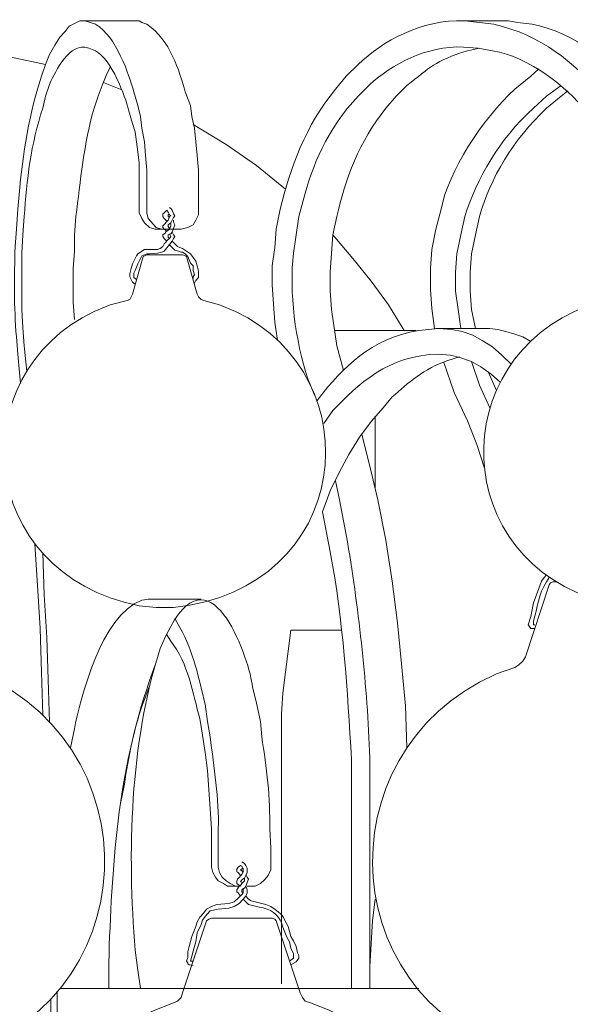
# Model space of a CAD drawing. Units: inches. Extents: x -0.1 to 15.3, y -30 to -4.5.
# Drawn here: x 8.2 to 10.8, y -23.3 to -18.6 of the extents above; entities that cross this region are included whole.
import ezdxf

# ---------------------------------------------------------------- set-up
doc = ezdxf.new("R2010")
doc.units = ezdxf.units.IN
doc.header["$MEASUREMENT"] = 0
doc.layers.add('Layer 1', color=7, linetype='Continuous')

# ---------------------------------------------------------------- blocks, each defined once
blk = doc.blocks.new('block 2')
at = {"layer": 'Layer 1', "color": 7, "lineweight": 18, "true_color": 0xffffff}
for points in [[(8.7564, -18.6297), (8.512, -18.6297)], [(8.7877, -18.6384), (8.7752, -18.6297), (8.7564, -18.6297)], [(10.4863, -18.6297), (10.3045, -18.6297)], [(10.574, -18.6384), (10.5302, -18.6297), (10.4863, -18.6297)], [(8.3302, -18.8376), (8.1672, -18.8029), (7.9979, -18.777), (7.8287, -18.7553)], [(8.6372, -18.8506), (8.6185, -18.8896), (8.5997, -18.9372), (8.5808, -18.9892)], [(10.6744, -18.8593), (10.6368, -18.8939)], [(8.6937, -18.9589), (8.606, -18.9242)], [(10.7809, -18.9372), (10.712, -18.9892)], [(10.8122, -18.9632), (10.7809, -18.9892)], [(8.8128, -19.4051), (8.8128, -19.3401), (8.8065, -19.2707), (8.8003, -19.2058), (8.7877, -19.1408), (8.7814, -19.0845), (8.769, -19.0326)], [(9.0572, -19.4051), (9.0572, -19.3401), (9.0509, -19.2707), (9.0447, -19.2058), (9.0384, -19.1408), (9.0259, -19.0845), (9.0196, -19.0326)], [(8.7752, -19.4094), (8.7752, -19.3055), (8.769, -19.2534), (8.7564, -19.1582), (8.7439, -19.1192)], [(9.4709, -19.431), (9.333, -19.3184), (9.1888, -19.2188), (9.0322, -19.1235)], [(8.7752, -19.5436), (8.7752, -19.4094)], [(8.8128, -19.4051), (8.8128, -19.5436)], [(9.0572, -19.5523), (9.0572, -19.4051)], [(8.9193, -19.5177), (8.9255, -19.522), (8.9319, -19.5306), (8.9381, -19.548), (8.9444, -19.5567), (8.9381, -19.5654), (8.9255, -19.5913), (8.9131, -19.6), (8.9131, -19.6086), (8.9193, -19.6173)], [(8.7752, -19.5436), (8.7877, -19.5696), (8.8003, -19.5912), (8.8254, -19.613), (8.8504, -19.6216)], [(8.8128, -19.5436), (8.819, -19.5696), (8.8567, -19.613), (8.8817, -19.6216)], [(8.9068, -19.5306), (8.9131, -19.5393), (8.9193, -19.5523), (8.9255, -19.5567), (8.9193, -19.561), (8.9131, -19.5783), (8.888, -19.6043), (8.888, -19.613), (8.8942, -19.6216), (8.9068, -19.6303)], [(8.9068, -19.5306), (8.8942, -19.5436), (8.888, -19.548), (8.888, -19.561), (8.8942, -19.5696), (8.9068, -19.5826)], [(8.9193, -19.548), (8.9131, -19.5523), (8.9131, -19.5567), (8.9131, -19.561), (8.9193, -19.5654)], [(8.9758, -19.6216), (9.0071, -19.613), (9.0322, -19.5999), (9.0447, -19.5783), (9.0572, -19.5523)], [(8.9255, -19.5957), (8.9255, -19.6043), (8.9193, -19.6216), (8.9006, -19.6346), (8.9006, -19.6389), (8.888, -19.6476)], [(8.9381, -19.5783), (8.9381, -19.587), (8.9444, -19.6), (8.9381, -19.6173), (8.9319, -19.6346), (8.9255, -19.6433)], [(8.2235, -19.6476), (8.2174, -19.7343), (8.2174, -20.0028), (8.2235, -20.0895), (8.2299, -20.1761)], [(8.468, -19.6476), (8.468, -19.7256), (8.4618, -19.8079), (8.4618, -19.9681), (8.468, -20.0505)], [(8.9758, -19.6216), (8.8504, -19.6216)], [(8.888, -19.6476), (8.888, -19.6563), (8.8942, -19.6649), (8.9068, -19.6779)], [(8.9255, -19.6563), (8.9193, -19.6649), (8.9131, -19.6693), (8.8942, -19.6909)], [(8.9255, -19.6433), (8.9131, -19.6476), (8.9131, -19.6563)], [(8.9131, -19.6563), (8.9131, -19.6606), (8.9193, -19.6649)], [(8.9256, -19.6563), (8.9193, -19.6433)], [(8.9381, -19.6476), (8.9319, -19.6346)], [(8.9381, -19.6476), (8.9444, -19.6563), (8.9381, -19.6649), (8.9319, -19.6779)], [(9.6966, -19.6476), (9.6903, -19.7343), (9.684, -19.8252), (9.684, -19.9118), (9.6903, -20.0028), (9.7154, -20.1761)], [(10.035, -20.1024), (9.9598, -19.9811), (9.8783, -19.8685), (9.7906, -19.7602), (9.6966, -19.6476)], [(10.3045, -19.6476), (10.2858, -19.7386), (10.2795, -19.8252), (10.2795, -19.9162), (10.292, -20.0028), (10.3045, -20.0938)], [(10.3735, -19.6476), (10.3547, -19.7386), (10.3484, -19.8252), (10.3484, -19.9162), (10.3547, -20.0028), (10.3735, -20.0938)], [(8.8504, -19.7169), (8.8629, -19.7169), (8.8755, -19.7126), (8.888, -19.7039), (8.8942, -19.6909)], [(8.9006, -19.7169), (8.9319, -19.6779), (8.957, -19.7039)], [(8.9193, -19.6953), (8.9444, -19.7212), (8.9632, -19.7256)], [(8.957, -19.7039), (8.9694, -19.7082)], [(8.7564, -19.8815), (8.7439, -19.8728), (8.7376, -19.8599), (8.7313, -19.8469), (8.7313, -19.8338), (8.7376, -19.8079), (8.7439, -19.7862), (8.7626, -19.7472), (8.769, -19.7386), (8.8003, -19.7169)], [(8.7439, -19.9292), (8.7939, -19.7515)], [(8.7626, -19.8599), (8.75, -19.8512), (8.75, -19.8295), (8.7564, -19.8166), (8.769, -19.7862), (8.7877, -19.7472), (8.8128, -19.7386), (8.8254, -19.7386), (8.8629, -19.7343), (8.8817, -19.7299), (8.8942, -19.7256), (8.9006, -19.7169)], [(8.8127, -19.7429), (8.8003, -19.7472), (8.7939, -19.7515)], [(8.8504, -19.7169), (8.8003, -19.7169)], [(8.8127, -19.7429), (8.9819, -19.7429)], [(8.9632, -19.7256), (8.9758, -19.7299), (8.9819, -19.7299), (8.9945, -19.7386), (9.0071, -19.7515), (9.0196, -19.7819), (9.0322, -19.7948), (9.0322, -19.8166), (9.0384, -19.8382), (9.0322, -19.8469), (9.0322, -19.8556)], [(8.9694, -19.7082), (8.9819, -19.7126), (9.0196, -19.7386), (9.0447, -19.7732), (9.0509, -19.7948), (9.0572, -19.8209), (9.0572, -19.8512), (9.0447, -19.8642), (9.0384, -19.8772)], [(9.0509, -19.9292), (9.0009, -19.7515), (8.9945, -19.7472), (8.9819, -19.7429)], [(8.7187, -19.9595), (8.7313, -19.9552), (8.7376, -19.9422), (8.7439, -19.9292)], [(9.0509, -19.9292), (9.0572, -19.9422), (9.0698, -19.9552), (9.0822, -19.9595)], [(10.0914, -20.1024), (9.7028, -20.1024)], [(10.1855, -20.0938), (10.4111, -20.0938)], [(10.5427, -20.2627), (10.4989, -20.2194), (10.455, -20.1804), (10.4048, -20.1501), (10.361, -20.1241), (10.3108, -20.1068), (10.2607, -20.0981)], [(10.4801, -20.0981), (10.4424, -20.0938), (10.4111, -20.0938)], [(10.6368, -20.1544), (10.5991, -20.1328), (10.5615, -20.1198), (10.5176, -20.1068), (10.4801, -20.0981)], [(8.2299, -20.1761), (8.2424, -20.2973)], [(9.7154, -20.1761), (9.7467, -20.293)], [(10.4927, -20.3493), (10.4488, -20.3103), (10.3986, -20.2757), (10.3547, -20.2497), (10.3045, -20.2324), (10.2544, -20.2194)], [(10.2231, -20.254), (10.2732, -20.3969), (10.3359, -20.5312)], [(10.3547, -20.2497), (10.3924, -20.3623), (10.4424, -20.4706)], [(10.4362, -20.3016), (10.4737, -20.3883)], [(9.9347, -20.4706), (9.8784, -20.5356), (9.822, -20.6092), (9.7718, -20.6915), (9.7279, -20.7738), (9.684, -20.8648), (9.6464, -20.9644)], [(9.8972, -20.8518), (9.8972, -20.5096)], [(10.4174, -20.7565), (10.3798, -20.6439), (10.3359, -20.5312)], [(9.9097, -20.9081), (9.8721, -20.7478), (9.8344, -20.5963)], [(9.7279, -20.9081), (9.7092, -20.8172)], [(10.0475, -22.0862), (10.0413, -21.887), (10.0225, -21.6878), (10.0037, -21.4928), (9.9786, -21.2936), (9.9472, -21.0987), (9.9097, -20.9081)], [(8.3176, -21.9303), (8.3113, -21.7267), (8.3051, -21.5188), (8.2925, -21.3153), (8.28, -21.116)], [(8.349, -21.965), (8.3428, -21.7614), (8.3364, -21.5621), (8.3238, -21.3586), (8.3176, -21.1593)], [(10.712, -21.2633), (10.6994, -21.2762), (10.6869, -21.2936), (10.6744, -21.3282), (10.6493, -21.3975), (10.6368, -21.4625), (10.6242, -21.5015), (10.6305, -21.5102), (10.6368, -21.5188), (10.6556, -21.5188)], [(10.6117, -21.6531), (10.7245, -21.3109)], [(10.6117, -21.6531), (10.7245, -21.3109)], [(10.7433, -21.2979), (10.7307, -21.3023), (10.7245, -21.3109)], [(10.7621, -21.2979), (10.7433, -21.2979)], [(10.7621, -21.2979), (10.7433, -21.2979)], [(8.819, -21.3802), (9.0698, -21.3802)], [(9.496, -21.5275), (9.4584, -21.8264), (9.4521, -21.926)], [(9.496, -21.5275), (9.6464, -21.5275)], [(9.6464, -21.5275), (9.6966, -21.5275)], [(9.7341, -21.5275), (9.6966, -21.5275)], [(10.5615, -21.7051), (10.5804, -21.6921), (10.5991, -21.6748), (10.6117, -21.6531)], [(9.4521, -21.926), (9.4521, -23.2081)], [(9.1199, -22.567), (9.1199, -22.4718), (9.1137, -22.3764), (9.1011, -22.1946), (9.0886, -22.108), (9.076, -22.0256)], [(9.7843, -23.2298), (9.7843, -22.3419)], [(9.8721, -22.3419), (9.8721, -23.2298)], [(9.1199, -22.6537), (9.1199, -22.567)], [(9.1512, -22.5627), (9.1512, -22.6537)], [(9.402, -22.5627), (9.402, -22.6666)], [(9.1199, -22.6537), (9.1262, -22.6796), (9.1387, -22.7013), (9.1512, -22.7186), (9.1763, -22.7316), (9.1951, -22.7446), (9.2327, -22.7446)], [(9.1512, -22.6537), (9.1575, -22.6796), (9.1701, -22.7013), (9.1888, -22.7186), (9.2076, -22.7316), (9.2327, -22.7446)], [(9.2578, -22.645), (9.2453, -22.6537), (9.2391, -22.6624), (9.2391, -22.6753), (9.2453, -22.6796), (9.2578, -22.6927)], [(9.2641, -22.6277), (9.2766, -22.6363), (9.2829, -22.645), (9.2891, -22.658), (9.2891, -22.6796), (9.2829, -22.6927), (9.2766, -22.7057), (9.2641, -22.7143), (9.2578, -22.723), (9.2704, -22.7273)], [(9.2704, -22.658), (9.2578, -22.6667), (9.2641, -22.671), (9.2704, -22.6796)], [(9.2829, -22.6883), (9.2891, -22.7013), (9.2955, -22.71), (9.2891, -22.7273), (9.2829, -22.7446), (9.2766, -22.7533)], [(9.3268, -22.7446), (9.3518, -22.7316), (9.3707, -22.7143), (9.3894, -22.6927), (9.402, -22.6666)], [(9.2578, -22.7446), (9.2327, -22.7446)], [(9.2704, -22.7057), (9.2766, -22.71), (9.2766, -22.7186), (9.2641, -22.7317), (9.2578, -22.7403), (9.2515, -22.7446), (9.2391, -22.762)], [(9.2891, -22.762), (9.2829, -22.7446)], [(9.3268, -22.7446), (9.2891, -22.7446)], [(9.2391, -22.762), (9.2391, -22.7706), (9.2453, -22.775), (9.2578, -22.7923)], [(9.2704, -22.7663), (9.2704, -22.775), (9.2641, -22.7836), (9.2453, -22.8009)], [(9.2515, -22.8269), (9.2829, -22.7923), (9.2955, -22.8053), (9.3079, -22.8139)], [(9.2766, -22.7533), (9.2641, -22.762), (9.2641, -22.7663)], [(9.2641, -22.7663), (9.2641, -22.7706), (9.2704, -22.775)], [(9.2704, -22.7663), (9.2704, -22.7533)], [(9.2891, -22.762), (9.2891, -22.775), (9.2829, -22.7923)], [(9.2014, -22.8269), (9.145, -22.8313), (9.1199, -22.8399), (9.0948, -22.8529), (9.0824, -22.8702), (9.0635, -22.8919), (9.0509, -22.9136), (9.0447, -22.9353), (9.0259, -22.9829), (9.0134, -23.0305), (9.0071, -23.0565), (9.0071, -23.0825), (9.0009, -23.0998), (9.0071, -23.1084), (9.0071, -23.1128), (9.0134, -23.1172), (9.0322, -23.1215)], [(9.2014, -22.8269), (9.2265, -22.8183), (9.2453, -22.8009)], [(9.2014, -22.8486), (9.2265, -22.8399), (9.2515, -22.8269)], [(9.2704, -22.8053), (9.2955, -22.8313), (9.3143, -22.8356)], [(9.3079, -22.8139), (9.3268, -22.8183)], [(9.8972, -22.8053), (9.8846, -22.9092), (9.8721, -23.1258), (9.8721, -23.2298)], [(9.2014, -22.8486), (9.1512, -22.8529), (9.1137, -22.8615), (9.0886, -22.8875), (9.076, -22.9049), (9.0698, -22.9266), (9.0509, -22.9656), (9.0447, -23.0089), (9.0322, -23.0522), (9.0196, -23.0998), (9.0322, -23.0998)], [(8.982, -23.2514), (9.0949, -22.9092)], [(8.982, -23.2514), (9.0948, -22.9092)], [(9.1199, -22.8963), (9.1073, -22.9005), (9.0948, -22.9092)], [(9.1199, -22.8963), (9.1073, -22.9005), (9.0949, -22.9092)], [(9.4083, -22.8963), (9.1199, -22.8963)], [(9.4082, -22.8963), (9.1199, -22.8963)], [(9.4271, -22.9092), (9.4207, -22.9005), (9.4082, -22.8963)], [(9.4271, -22.9092), (9.4207, -22.9005), (9.4083, -22.8963)], [(9.5399, -23.2514), (9.4271, -22.9092)], [(9.5399, -23.2514), (9.4271, -22.9092)], [(8.3866, -23.2428), (8.3866, -23.7279)], [(8.3991, -23.2298), (10.104, -23.2298)], [(8.9381, -23.2991), (8.957, -23.2904), (8.9758, -23.2731), (8.982, -23.2514)], [(8.9382, -23.2991), (8.957, -23.2904), (8.9758, -23.2731), (8.982, -23.2514)], [(9.5399, -23.2514), (9.5524, -23.2731), (9.5649, -23.2904), (9.59, -23.2991)], [(8.3552, -23.2774), (8.3552, -23.8188)]]:
    blk.add_lwpolyline(points, dxfattribs=at)
for points, knots in [([(10.3924, -18.6384), (10.3924, -18.6384), (10.3234, -18.6297), (10.3234, -18.6297), (10.1121, -18.625), (9.9351, -18.7259), (9.8156, -18.8376), (9.8156, -18.8376), (9.7592, -18.8939), (9.7592, -18.8939), (9.7592, -18.8939), (9.7092, -18.9546), (9.7092, -18.9546), (9.5643, -19.1307), (9.494, -19.3283), (9.4459, -19.5264), (9.4459, -19.5264), (9.4271, -19.6216), (9.4271, -19.6216), (9.4271, -19.6216), (9.4207, -19.7082), (9.4207, -19.7082), (9.4207, -19.7082), (9.4083, -19.7948), (9.4083, -19.7948), (9.4083, -19.7948), (9.4083, -19.8859), (9.4083, -19.8859), (9.4083, -19.8859), (9.4145, -19.9768), (9.4145, -19.9768), (9.4145, -19.9768), (9.4207, -20.0635), (9.4207, -20.0635), (9.4207, -20.0635), (9.4333, -20.1501), (9.4333, -20.1501)], [0, 0, 0, 0, 1, 1, 1, 2, 2, 2, 3, 3, 3, 4, 4, 4, 5, 5, 5, 6, 6, 6, 7, 7, 7, 8, 8, 8, 9, 9, 9, 10, 10, 10, 11, 11, 11, 12, 12, 12, 12]), ([(8.5433, -18.6384), (8.5433, -18.6384), (8.5182, -18.6297), (8.5182, -18.6297), (8.5182, -18.6297), (8.4931, -18.6297), (8.4931, -18.6297), (8.4931, -18.6297), (8.443, -18.6557), (8.443, -18.6557), (8.443, -18.6557), (8.4241, -18.6817), (8.4241, -18.6817), (8.4241, -18.6817), (8.3991, -18.7077), (8.3991, -18.7077), (8.3991, -18.7077), (8.3741, -18.7466), (8.3741, -18.7466), (8.3741, -18.7466), (8.349, -18.79), (8.349, -18.79), (8.349, -18.79), (8.3302, -18.8376), (8.3302, -18.8376), (8.3302, -18.8376), (8.3114, -18.8939), (8.3114, -18.8939), (8.3114, -18.8939), (8.2925, -18.9546), (8.2925, -18.9546), (8.2393, -19.1343), (8.2138, -19.343), (8.1986, -19.5263), (8.1986, -19.5263), (8.1922, -19.6216), (8.1922, -19.6216), (8.1922, -19.6216), (8.186, -19.7039), (8.186, -19.7039), (8.1819, -19.847), (8.1803, -19.9897), (8.1922, -20.1328), (8.1922, -20.1328), (8.1986, -20.215), (8.1986, -20.215), (8.1986, -20.215), (8.211, -20.3537), (8.211, -20.3537)], [0, 0, 0, 0, 1, 1, 1, 2, 2, 2, 3, 3, 3, 4, 4, 4, 5, 5, 5, 6, 6, 6, 7, 7, 7, 8, 8, 8, 9, 9, 9, 10, 10, 10, 11, 11, 11, 12, 12, 12, 13, 13, 13, 14, 14, 14, 15, 15, 15, 16, 16, 16, 16]), ([(8.769, -19.0326), (8.769, -19.0326), (8.75, -18.9675), (8.75, -18.9675), (8.7259, -18.8821), (8.6685, -18.7071), (8.5684, -18.647), (8.5684, -18.647), (8.5433, -18.6384), (8.5433, -18.6384)], [0, 0, 0, 0, 1, 1, 1, 2, 2, 2, 3, 3, 3, 3]), ([(9.0196, -19.0326), (9.0196, -19.0326), (8.9945, -18.9675), (8.9945, -18.9675), (8.9658, -18.8684), (8.9232, -18.7209), (8.8128, -18.647), (8.8128, -18.647), (8.7877, -18.6384), (8.7877, -18.6384)], [0, 0, 0, 0, 1, 1, 1, 2, 2, 2, 3, 3, 3, 3]), ([(11.0128, -19.0326), (11.0128, -19.0326), (10.9628, -18.9675), (10.9628, -18.9675), (10.8444, -18.8338), (10.6855, -18.6965), (10.4612, -18.647), (10.4612, -18.647), (10.3924, -18.6384), (10.3924, -18.6384)], [0, 0, 0, 0, 1, 1, 1, 2, 2, 2, 3, 3, 3, 3]), ([(11.1946, -19.0326), (11.1946, -19.0326), (11.1382, -18.9675), (11.1382, -18.9675), (11.0595, -18.8507), (10.8313, -18.6789), (10.643, -18.647), (10.643, -18.647), (10.574, -18.6384), (10.574, -18.6384)], [0, 0, 0, 0, 1, 1, 1, 2, 2, 2, 3, 3, 3, 3]), ([(8.537, -18.7597), (8.537, -18.7597), (8.5182, -18.7553), (8.5182, -18.7553), (8.4306, -18.745), (8.3678, -18.8953), (8.349, -18.9329), (8.349, -18.9329), (8.3302, -18.9892), (8.3302, -18.9892)], [0, 0, 0, 0, 1, 1, 1, 2, 2, 2, 3, 3, 3, 3]), ([(8.7439, -19.1192), (8.7439, -19.1192), (8.7251, -19.0542), (8.7251, -19.0542), (8.7098, -18.9894), (8.6461, -18.8164), (8.5684, -18.7726), (8.5684, -18.7726), (8.537, -18.7597), (8.537, -18.7597)], [0, 0, 0, 0, 1, 1, 1, 2, 2, 2, 3, 3, 3, 3]), ([(10.386, -18.7597), (10.386, -18.7597), (10.3171, -18.7553), (10.3171, -18.7553), (10.1416, -18.746), (9.9714, -18.8415), (9.8721, -18.9329), (9.8721, -18.9329), (9.8156, -18.9892), (9.8156, -18.9892)], [0, 0, 0, 0, 1, 1, 1, 2, 2, 2, 3, 3, 3, 3]), ([(10.3924, -18.7597), (10.3924, -18.7597), (10.3359, -18.7726), (10.3359, -18.7726), (10.1753, -18.8225), (10.1611, -18.8518), (10.0475, -18.9372), (10.0475, -18.9372), (9.9975, -18.9892), (9.9975, -18.9892)], [0, 0, 0, 0, 1, 1, 1, 2, 2, 2, 3, 3, 3, 3]), ([(10.9439, -19.1192), (10.9439, -19.1192), (10.8938, -19.0542), (10.8938, -19.0542), (10.8096, -18.95), (10.6317, -18.8011), (10.455, -18.7726), (10.455, -18.7726), (10.386, -18.7597), (10.386, -18.7597)], [0, 0, 0, 0, 1, 1, 1, 2, 2, 2, 3, 3, 3, 3]), ([(10.6368, -18.8939), (10.6368, -18.8939), (10.5615, -18.9546), (10.5615, -18.9546), (10.4034, -19.1001), (10.2445, -19.3463), (10.2105, -19.5264), (10.2105, -19.5264), (10.1855, -19.6216), (10.1855, -19.6216), (10.1855, -19.6216), (10.1667, -19.7169), (10.1667, -19.7169), (10.1667, -19.7169), (10.1604, -19.8079), (10.1604, -19.8079), (10.1604, -19.8079), (10.1604, -19.9075), (10.1604, -19.9075), (10.1604, -19.9075), (10.1667, -19.9984), (10.1667, -19.9984), (10.1667, -19.9984), (10.1792, -20.0938), (10.1792, -20.0938)], [0, 0, 0, 0, 1, 1, 1, 2, 2, 2, 3, 3, 3, 4, 4, 4, 5, 5, 5, 6, 6, 6, 7, 7, 7, 8, 8, 8, 8]), ([(8.3302, -18.9892), (8.3302, -18.9892), (8.3176, -19.0455), (8.3176, -19.0455), (8.2612, -19.2145), (8.2408, -19.3882), (8.2299, -19.5609), (8.2299, -19.5609), (8.2235, -19.6476), (8.2235, -19.6476)], [0, 0, 0, 0, 1, 1, 1, 2, 2, 2, 3, 3, 3, 3]), ([(8.5808, -18.9892), (8.5808, -18.9892), (8.5621, -19.0455), (8.5621, -19.0455), (8.5115, -19.2101), (8.498, -19.3939), (8.4744, -19.5609), (8.4744, -19.5609), (8.468, -19.6476), (8.468, -19.6476)], [0, 0, 0, 0, 1, 1, 1, 2, 2, 2, 3, 3, 3, 3]), ([(9.8156, -18.9892), (9.8156, -18.9892), (9.7656, -19.0455), (9.7656, -19.0455), (9.6278, -19.2223), (9.5854, -19.3668), (9.5336, -19.561), (9.5336, -19.561), (9.521, -19.6476), (9.521, -19.6476)], [0, 0, 0, 0, 1, 1, 1, 2, 2, 2, 3, 3, 3, 3]), ([(9.9975, -18.9892), (9.9975, -18.9892), (9.9472, -19.0455), (9.9472, -19.0455), (9.825, -19.201), (9.7516, -19.3866), (9.7154, -19.561), (9.7154, -19.561), (9.6966, -19.6476), (9.6966, -19.6476)], [0, 0, 0, 0, 1, 1, 1, 2, 2, 2, 3, 3, 3, 3]), ([(10.712, -18.9892), (10.712, -18.9892), (10.6493, -19.0455), (10.6493, -19.0455), (10.4829, -19.1969), (10.383, -19.3767), (10.3234, -19.561), (10.3234, -19.561), (10.3045, -19.6476), (10.3045, -19.6476)], [0, 0, 0, 0, 1, 1, 1, 2, 2, 2, 3, 3, 3, 3]), ([(10.7809, -18.9892), (10.7809, -18.9892), (10.712, -19.0455), (10.712, -19.0455), (10.5503, -19.1969), (10.445, -19.377), (10.3924, -19.561), (10.3924, -19.561), (10.3735, -19.6476), (10.3735, -19.6476)], [0, 0, 0, 0, 1, 1, 1, 2, 2, 2, 3, 3, 3, 3]), ([(9.521, -19.6476), (9.521, -19.6476), (9.5086, -19.7343), (9.5086, -19.7343), (9.488, -19.9182), (9.5168, -20.1522), (9.5775, -20.332), (9.5775, -20.332), (9.6089, -20.41), (9.6089, -20.41)], [0, 0, 0, 0, 1, 1, 1, 2, 2, 2, 3, 3, 3, 3]), ([(8.7187, -19.9595), (8.7187, -19.9595), (8.6372, -19.9811), (8.6372, -19.9811), (8.6372, -19.9811), (8.5621, -20.0115), (8.5621, -20.0115), (7.9288, -20.3153), (7.9965, -21.2551), (8.7752, -21.4106), (8.7752, -21.4106), (8.8567, -21.4192), (8.8567, -21.4192), (8.8567, -21.4192), (8.9381, -21.4192), (8.9381, -21.4192), (9.7916, -21.33), (9.8905, -20.3264), (9.2327, -20.0115), (9.2327, -20.0115), (9.1575, -19.9811), (9.1575, -19.9811), (9.1575, -19.9811), (9.0822, -19.9595), (9.0822, -19.9595)], [0, 0, 0, 0, 1, 1, 1, 2, 2, 2, 3, 3, 3, 4, 4, 4, 5, 5, 5, 6, 6, 6, 7, 7, 7, 8, 8, 8, 8]), ([(10.994, -19.9595), (10.994, -19.9595), (10.9188, -19.9811), (10.9188, -19.9811), (10.9188, -19.9811), (10.8436, -20.0115), (10.8436, -20.0115), (10.2077, -20.3131), (10.2723, -21.2585), (11.0567, -21.4106), (11.0567, -21.4106), (11.1382, -21.4192), (11.1382, -21.4192), (11.1382, -21.4192), (11.2197, -21.4192), (11.2197, -21.4192), (12.0619, -21.3302), (12.171, -20.3299), (11.5143, -20.0115), (11.5143, -20.0115), (11.439, -19.9811), (11.439, -19.9811), (11.439, -19.9811), (11.3575, -19.9595), (11.3575, -19.9595)], [0, 0, 0, 0, 1, 1, 1, 2, 2, 2, 3, 3, 3, 4, 4, 4, 5, 5, 5, 6, 6, 6, 7, 7, 7, 8, 8, 8, 8]), ([(10.2607, -20.0981), (10.2607, -20.0981), (10.198, -20.0938), (10.198, -20.0938), (9.9341, -20.1038), (9.7988, -20.2283), (9.6715, -20.371), (9.6715, -20.371), (9.6213, -20.4359), (9.6213, -20.4359)], [0, 0, 0, 0, 1, 1, 1, 2, 2, 2, 3, 3, 3, 3]), ([(10.2544, -20.2194), (10.2544, -20.2194), (10.198, -20.2151), (10.198, -20.2151), (9.9634, -20.2172), (9.8118, -20.3605), (9.6966, -20.4836), (9.6966, -20.4836), (9.6527, -20.5443), (9.6527, -20.5443)], [0, 0, 0, 0, 1, 1, 1, 2, 2, 2, 3, 3, 3, 3]), ([(10.2983, -20.228), (10.2983, -20.228), (10.2419, -20.2454), (10.2419, -20.2454), (10.1305, -20.2826), (10.0524, -20.3525), (9.9786, -20.4186), (9.9786, -20.4186), (9.9347, -20.4706), (9.9347, -20.4706)], [0, 0, 0, 0, 1, 1, 1, 2, 2, 2, 3, 3, 3, 3]), ([(9.8721, -22.3419), (9.8721, -22.3419), (9.8721, -22.1338), (9.8721, -22.1338), (9.8586, -21.7871), (9.8222, -21.452), (9.7656, -21.1074), (9.7656, -21.1074), (9.7279, -20.9081), (9.7279, -20.9081)], [0, 0, 0, 0, 1, 1, 1, 2, 2, 2, 3, 3, 3, 3]), ([(9.7843, -22.3419), (9.7843, -22.3419), (9.7843, -22.1425), (9.7843, -22.1425), (9.7658, -21.8103), (9.7453, -21.4854), (9.684, -21.155), (9.684, -21.155), (9.6464, -20.9644), (9.6464, -20.9644)], [0, 0, 0, 0, 1, 1, 1, 2, 2, 2, 3, 3, 3, 3]), ([(9.3519, -21.9607), (9.3519, -21.9607), (9.333, -21.874), (9.333, -21.874), (9.333, -21.874), (9.3143, -21.796), (9.3143, -21.796), (9.3026, -21.6794), (9.1257, -21.1403), (8.9256, -21.5101), (8.9256, -21.5101), (8.9006, -21.5578), (8.9006, -21.5578), (8.9006, -21.5578), (8.8755, -21.6142), (8.8755, -21.6142), (8.73, -22.0678), (8.7195, -22.5853), (8.7564, -23.0478), (8.7564, -23.0478), (8.769, -23.1431), (8.769, -23.1431), (8.769, -23.1431), (8.7814, -23.2298), (8.7814, -23.2298)], [0, 0, 0, 0, 1, 1, 1, 2, 2, 2, 3, 3, 3, 4, 4, 4, 5, 5, 5, 6, 6, 6, 7, 7, 7, 8, 8, 8, 8]), ([(10.7245, -21.2762), (10.7245, -21.2762), (10.712, -21.2979), (10.712, -21.2979), (10.6691, -21.3549), (10.6712, -21.4226), (10.6493, -21.4842), (10.6493, -21.4842), (10.6493, -21.5015), (10.6493, -21.5015), (10.6493, -21.5015), (10.6556, -21.5015), (10.6556, -21.5015)], [0, 0, 0, 0, 1, 1, 1, 2, 2, 2, 3, 3, 3, 4, 4, 4, 4]), ([(8.8254, -21.3802), (8.8254, -21.3802), (8.7877, -21.3846), (8.7877, -21.3846), (8.5942, -21.4528), (8.4936, -21.8657), (8.468, -21.9953), (8.468, -21.9953), (8.4492, -22.0862), (8.4492, -22.0862)], [0, 0, 0, 0, 1, 1, 1, 2, 2, 2, 3, 3, 3, 3]), ([(9.1011, -21.9607), (9.1011, -21.9607), (9.0886, -21.8783), (9.0886, -21.8783), (9.0589, -21.756), (9.0348, -21.6307), (8.9695, -21.5145), (8.9695, -21.5145), (8.9444, -21.4712), (8.9444, -21.4712)], [0, 0, 0, 0, 1, 1, 1, 2, 2, 2, 3, 3, 3, 3]), ([(9.076, -22.0256), (9.076, -22.0256), (9.0635, -21.9477), (9.0635, -21.9477), (9.0316, -21.8311), (9.0104, -21.6855), (8.9256, -21.5794), (8.9256, -21.5794), (8.9068, -21.5491), (8.9068, -21.5491)], [0, 0, 0, 0, 1, 1, 1, 2, 2, 2, 3, 3, 3, 3]), ([(7.2834, -21.7051), (7.2834, -21.7051), (7.1956, -21.7354), (7.1956, -21.7354), (7.1956, -21.7354), (7.1079, -21.7744), (7.1079, -21.7744), (6.3296, -22.2067), (6.453, -23.4201), (7.4714, -23.5893), (7.4714, -23.5893), (7.5592, -23.5979), (7.5592, -23.5979), (7.5592, -23.5979), (7.6532, -23.5979), (7.6532, -23.5979), (8.7553, -23.5007), (8.9083, -22.2145), (8.1045, -21.7744), (8.1045, -21.7744), (8.023, -21.7354), (8.023, -21.7354), (8.023, -21.7354), (7.9353, -21.7051), (7.9353, -21.7051)], [0, 0, 0, 0, 1, 1, 1, 2, 2, 2, 3, 3, 3, 4, 4, 4, 5, 5, 5, 6, 6, 6, 7, 7, 7, 8, 8, 8, 8]), ([(8.8504, -21.6964), (8.8504, -21.6964), (8.8254, -21.7657), (8.8254, -21.7657), (8.6722, -22.2044), (8.6448, -22.6591), (8.631, -23.1084), (8.631, -23.1084), (8.631, -23.2298), (8.631, -23.2298)], [0, 0, 0, 0, 1, 1, 1, 2, 2, 2, 3, 3, 3, 3]), ([(10.5615, -21.7051), (10.5615, -21.7051), (10.4737, -21.7354), (10.4737, -21.7354), (10.4737, -21.7354), (10.3924, -21.7744), (10.3924, -21.7744), (9.6162, -22.1972), (9.7258, -23.4169), (10.7496, -23.5893), (10.7496, -23.5893), (10.8436, -23.5979), (10.8436, -23.5979), (10.8436, -23.5979), (10.9313, -23.5979), (10.9313, -23.5979), (12.0375, -23.5051), (12.1843, -22.2049), (11.3827, -21.7744), (11.3827, -21.7744), (11.3011, -21.7354), (11.3011, -21.7354), (11.3011, -21.7354), (11.2134, -21.7051), (11.2134, -21.7051)], [0, 0, 0, 0, 1, 1, 1, 2, 2, 2, 3, 3, 3, 4, 4, 4, 5, 5, 5, 6, 6, 6, 7, 7, 7, 8, 8, 8, 8]), ([(8.8254, -21.7917), (8.8254, -21.7917), (8.8003, -21.8567), (8.8003, -21.8567), (8.7556, -21.9768), (8.7218, -22.136), (8.7062, -22.2595), (8.7062, -22.2595), (8.6874, -22.3505), (8.6874, -22.3505)], [0, 0, 0, 0, 1, 1, 1, 2, 2, 2, 3, 3, 3, 3]), ([(9.1512, -22.5627), (9.1512, -22.5627), (9.1512, -22.4718), (9.1512, -22.4718), (9.157, -22.3297), (9.1296, -22.1772), (9.1137, -22.0343), (9.1137, -22.0343), (9.1011, -21.9607), (9.1011, -21.9607)], [0, 0, 0, 0, 1, 1, 1, 2, 2, 2, 3, 3, 3, 3]), ([(9.402, -22.5627), (9.402, -22.5627), (9.3958, -22.4718), (9.3958, -22.4718), (9.3993, -22.3255), (9.3818, -22.1796), (9.3581, -22.0343), (9.3581, -22.0343), (9.3518, -21.9607), (9.3518, -21.9607)], [0, 0, 0, 0, 1, 1, 1, 2, 2, 2, 3, 3, 3, 3]), ([(9.2578, -22.645), (9.2578, -22.645), (9.2641, -22.6494), (9.2641, -22.6494), (9.2903, -22.6895), (9.2316, -22.7004), (9.2391, -22.7317), (9.2391, -22.7317), (9.2578, -22.7446), (9.2578, -22.7446)], [0, 0, 0, 0, 1, 1, 1, 2, 2, 2, 3, 3, 3, 3]), ([(9.3143, -22.8356), (9.3143, -22.8356), (9.333, -22.8399), (9.333, -22.8399), (9.333, -22.8399), (9.3455, -22.8442), (9.3455, -22.8442), (9.4014, -22.8484), (9.4382, -22.8829), (9.452, -22.9179), (9.452, -22.9179), (9.4584, -22.9395), (9.4584, -22.9395), (9.4584, -22.9395), (9.4772, -22.9872), (9.4772, -22.9872), (9.4772, -22.9872), (9.4897, -23.0089), (9.4897, -23.0089), (9.4897, -23.0089), (9.496, -23.0392), (9.496, -23.0392), (9.496, -23.0392), (9.5085, -23.0652), (9.5085, -23.0652), (9.5085, -23.0652), (9.5085, -23.0868), (9.5085, -23.0868), (9.5085, -23.0868), (9.4897, -23.0998), (9.4897, -23.0998)], [0, 0, 0, 0, 1, 1, 1, 2, 2, 2, 3, 3, 3, 4, 4, 4, 5, 5, 5, 6, 6, 6, 7, 7, 7, 8, 8, 8, 9, 9, 9, 10, 10, 10, 10]), ([(9.3268, -22.8183), (9.3268, -22.8183), (9.3768, -22.8313), (9.3768, -22.8313), (9.3768, -22.8313), (9.402, -22.8399), (9.402, -22.8399), (9.4626, -22.8838), (9.4542, -22.8823), (9.4835, -22.9353), (9.4835, -22.9353), (9.496, -22.9829), (9.496, -22.9829), (9.496, -22.9829), (9.5085, -23.0045), (9.5085, -23.0045), (9.5085, -23.0045), (9.521, -23.0305), (9.521, -23.0305), (9.521, -23.0305), (9.5274, -23.0609), (9.5274, -23.0609), (9.5274, -23.0609), (9.5336, -23.0738), (9.5336, -23.0738), (9.5336, -23.0738), (9.5336, -23.0868), (9.5336, -23.0868), (9.5336, -23.0868), (9.521, -23.1041), (9.521, -23.1041), (9.521, -23.1041), (9.496, -23.1172), (9.496, -23.1172)], [0, 0, 0, 0, 1, 1, 1, 2, 2, 2, 3, 3, 3, 4, 4, 4, 5, 5, 5, 6, 6, 6, 7, 7, 7, 8, 8, 8, 9, 9, 9, 10, 10, 10, 11, 11, 11, 11]), ([(8.9381, -23.2991), (8.9381, -23.2991), (8.8504, -23.3337), (8.8504, -23.3337), (8.8504, -23.3337), (8.7626, -23.3727), (8.7626, -23.3727), (7.983, -23.8048), (8.1091, -25.0137), (9.1262, -25.1877), (9.1262, -25.1877), (9.2139, -25.1964), (9.2139, -25.1964), (9.2139, -25.1964), (9.3079, -25.1964), (9.3079, -25.1964), (10.4081, -25.0951), (10.5647, -23.8123), (9.7592, -23.3727), (9.7592, -23.3727), (9.6777, -23.3337), (9.6777, -23.3337), (9.6777, -23.3337), (9.59, -23.2991), (9.59, -23.2991)], [0, 0, 0, 0, 1, 1, 1, 2, 2, 2, 3, 3, 3, 4, 4, 4, 5, 5, 5, 6, 6, 6, 7, 7, 7, 8, 8, 8, 8])]:
    blk.add_open_spline(points, degree=3, knots=knots, dxfattribs=at)

msp = doc.modelspace()

# ---------------------------------------------------------------- block references
at = {"layer": 'Layer 1'}
msp.add_blockref('block 2', (0, 0), dxfattribs=at)

doc.saveas('drawing.dxf')
